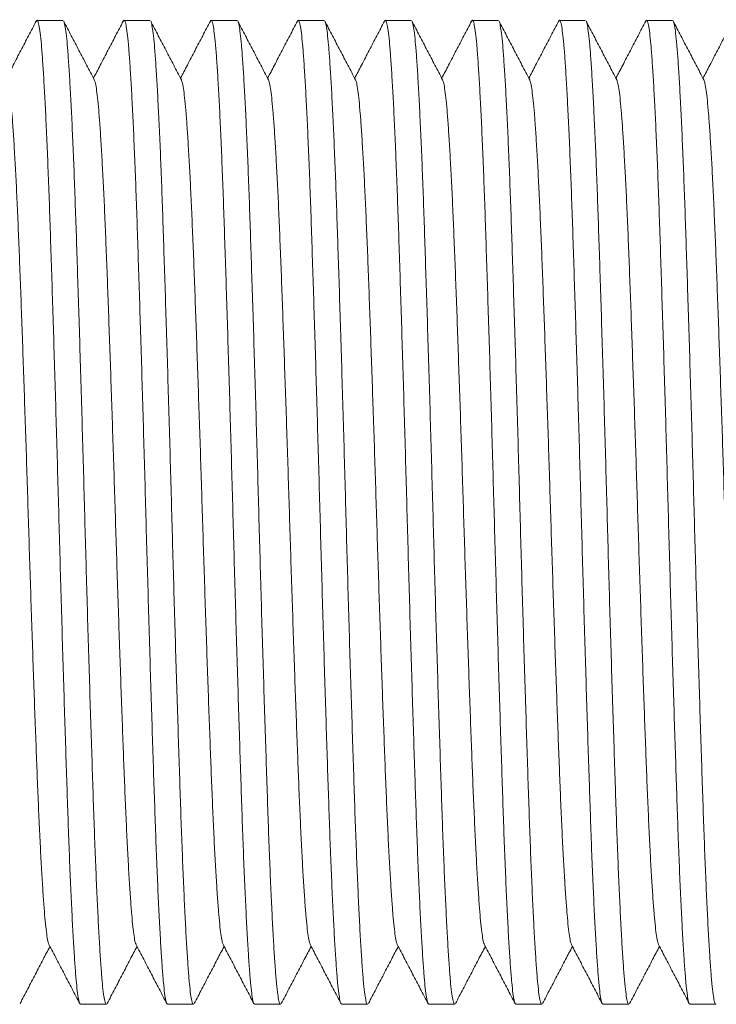
# Model space of a CAD drawing. Units: millimetres. Extents: x -365 to 680, y -402 to 634.
# Drawn here: x 327 to 342, y 103 to 124 of the extents above; entities that cross this region are included whole.
import ezdxf

# ---------------------------------------------------------------- set-up
doc = ezdxf.new("R2010")
doc.units = ezdxf.units.MM

msp = doc.modelspace()

# ---------------------------------------------------------------- linework, layer by layer
at = {"color": 7, "linetype": 'Continuous', "lineweight": 18}
for p, q in [((328.383, 123.552), (327.844, 123.552)), ((330.197, 123.552), (329.658, 123.552)), ((332.011, 123.552), (331.472, 123.552)), ((333.825, 123.552), (333.286, 123.552)), ((335.639, 123.552), (335.1, 123.552)), ((337.453, 123.552), (336.914, 123.552)), ((339.267, 123.552), (338.728, 123.552)), ((341.081, 123.552), (340.542, 123.552)), ((328.751, 103.052), (329.29, 103.052)), ((330.565, 103.052), (331.104, 103.052)), ((332.379, 103.052), (332.918, 103.052)), ((334.193, 103.052), (334.732, 103.052)), ((336.007, 103.052), (336.546, 103.052)), ((337.821, 103.052), (338.36, 103.052)), ((339.635, 103.052), (340.174, 103.052)), ((341.449, 103.052), (341.988, 103.052))]:
    msp.add_line(p, q, dxfattribs=at)
for points, knots in [([(327.828, 123.537), (327.775, 123.435), (327.668, 123.231), (327.508, 122.925), (327.355, 122.63), (327.254, 122.437), (327.207, 122.346)], [0, 0, 0, 0, 0.257251, 0.514472, 0.771663, 1, 1, 1, 1]), ([(328.751, 103.062), (328.747, 103.06), (328.735, 103.052), (328.714, 103.123), (328.689, 103.269), (328.665, 103.493), (328.641, 103.787), (328.616, 104.155), (328.59, 104.597), (328.564, 105.112), (328.538, 105.691), (328.512, 106.326), (328.488, 107.006), (328.464, 107.728), (328.439, 108.489), (328.414, 109.291), (328.388, 110.132), (328.362, 111.002), (328.337, 111.891), (328.311, 112.786), (328.287, 113.682), (328.262, 114.571), (328.237, 115.452), (328.211, 116.315), (328.186, 117.155), (328.16, 117.969), (328.135, 118.747), (328.111, 119.485), (328.086, 120.177), (328.061, 120.82), (328.035, 121.404), (328.009, 121.924), (327.984, 122.374), (327.959, 122.753), (327.935, 123.063), (327.91, 123.301), (327.885, 123.467), (327.859, 123.548), (327.84, 123.568), (327.83, 123.536), (327.828, 123.531)], [0, 0, 0, 0, 0.011747, 0.039449, 0.066506, 0.093316, 0.120024, 0.147002, 0.174661, 0.202405, 0.230126, 0.257715, 0.285067, 0.311749, 0.338683, 0.365821, 0.393061, 0.420796, 0.448423, 0.475834, 0.502998, 0.530371, 0.557479, 0.584708, 0.611956, 0.63912, 0.666587, 0.693775, 0.721085, 0.748647, 0.776356, 0.803608, 0.830795, 0.857815, 0.884569, 0.911812, 0.939328, 0.967014, 0.994763, 1, 1, 1, 1]), ([(329.038, 122.313), (328.985, 122.415), (328.878, 122.62), (328.718, 122.926), (328.558, 123.232), (328.452, 123.437), (328.399, 123.539)], [0, 0, 0, 0, 0.249951, 0.499934, 0.74995, 1, 1, 1, 1]), ([(328.399, 123.536), (328.399, 123.535), (328.409, 123.531), (328.426, 123.451), (328.451, 123.29), (328.476, 123.048), (328.5, 122.733), (328.525, 122.341), (328.551, 121.877), (328.577, 121.345), (328.603, 120.754), (328.628, 120.113), (328.652, 119.43), (328.676, 118.702), (328.701, 117.927), (328.727, 117.106), (328.753, 116.248), (328.779, 115.368), (328.805, 114.476), (328.829, 113.586), (328.853, 112.701), (328.878, 111.823), (328.903, 110.95), (328.929, 110.086), (328.955, 109.242), (328.981, 108.428), (329.006, 107.656), (329.03, 106.931), (329.055, 106.256), (329.08, 105.634), (329.106, 105.071), (329.131, 104.57), (329.157, 104.133), (329.182, 103.766), (329.206, 103.472), (329.231, 103.251), (329.256, 103.112), (329.276, 103.049), (329.288, 103.058), (329.29, 103.061)], [0, 0, 0, 0, 0.002643, 0.030759, 0.058702, 0.086371, 0.114545, 0.143002, 0.171635, 0.200331, 0.22898, 0.256962, 0.284688, 0.312308, 0.340209, 0.368813, 0.397505, 0.426174, 0.454706, 0.482993, 0.510587, 0.538441, 0.566507, 0.594678, 0.623361, 0.651932, 0.680281, 0.708373, 0.736681, 0.764716, 0.792876, 0.821056, 0.849148, 0.877553, 0.905671, 0.933915, 0.962418, 0.991074, 1, 1, 1, 1]), ([(329.642, 123.537), (329.589, 123.435), (329.482, 123.231), (329.322, 122.925), (329.169, 122.63), (329.068, 122.437), (329.021, 122.346)], [0, 0, 0, 0, 0.257251, 0.514472, 0.771663, 1, 1, 1, 1]), ([(330.565, 103.062), (330.561, 103.06), (330.549, 103.052), (330.528, 103.123), (330.503, 103.269), (330.479, 103.493), (330.455, 103.787), (330.43, 104.155), (330.404, 104.597), (330.378, 105.112), (330.352, 105.691), (330.326, 106.326), (330.302, 107.006), (330.278, 107.728), (330.253, 108.489), (330.228, 109.291), (330.202, 110.132), (330.176, 111.002), (330.151, 111.891), (330.125, 112.786), (330.101, 113.682), (330.076, 114.571), (330.051, 115.452), (330.025, 116.315), (330, 117.155), (329.974, 117.969), (329.949, 118.747), (329.925, 119.485), (329.9, 120.177), (329.875, 120.82), (329.849, 121.404), (329.823, 121.924), (329.798, 122.374), (329.773, 122.753), (329.749, 123.063), (329.724, 123.301), (329.699, 123.467), (329.673, 123.548), (329.654, 123.568), (329.644, 123.536), (329.642, 123.531)], [0, 0, 0, 0, 0.011747, 0.039449, 0.066506, 0.093316, 0.120024, 0.147002, 0.174661, 0.202405, 0.230126, 0.257715, 0.285067, 0.311749, 0.338683, 0.365821, 0.393061, 0.420796, 0.448423, 0.475834, 0.502998, 0.530371, 0.557479, 0.584708, 0.611956, 0.63912, 0.666587, 0.693775, 0.721085, 0.748647, 0.776356, 0.803608, 0.830795, 0.857815, 0.884569, 0.911812, 0.939328, 0.967014, 0.994763, 1, 1, 1, 1]), ([(330.852, 122.313), (330.799, 122.415), (330.692, 122.62), (330.532, 122.926), (330.372, 123.232), (330.266, 123.437), (330.213, 123.539)], [0, 0, 0, 0, 0.249951, 0.499934, 0.74995, 1, 1, 1, 1]), ([(330.213, 123.536), (330.213, 123.535), (330.223, 123.531), (330.24, 123.451), (330.265, 123.29), (330.29, 123.048), (330.314, 122.733), (330.339, 122.341), (330.365, 121.877), (330.391, 121.345), (330.417, 120.754), (330.442, 120.113), (330.466, 119.43), (330.49, 118.702), (330.515, 117.927), (330.541, 117.106), (330.567, 116.248), (330.593, 115.368), (330.619, 114.476), (330.643, 113.586), (330.667, 112.701), (330.692, 111.823), (330.717, 110.95), (330.743, 110.086), (330.769, 109.242), (330.795, 108.428), (330.82, 107.656), (330.844, 106.931), (330.869, 106.256), (330.894, 105.634), (330.92, 105.071), (330.945, 104.57), (330.971, 104.133), (330.996, 103.766), (331.02, 103.472), (331.045, 103.251), (331.07, 103.112), (331.09, 103.049), (331.102, 103.058), (331.104, 103.061)], [0, 0, 0, 0, 0.002643, 0.030759, 0.058702, 0.086371, 0.114545, 0.143002, 0.171635, 0.200331, 0.22898, 0.256962, 0.284688, 0.312308, 0.340209, 0.368813, 0.397505, 0.426174, 0.454706, 0.482993, 0.510587, 0.538441, 0.566507, 0.594678, 0.623361, 0.651932, 0.680281, 0.708373, 0.736681, 0.764716, 0.792876, 0.821056, 0.849148, 0.877553, 0.905671, 0.933915, 0.962418, 0.991074, 1, 1, 1, 1]), ([(331.456, 123.537), (331.403, 123.435), (331.296, 123.231), (331.136, 122.925), (330.983, 122.63), (330.882, 122.437), (330.835, 122.346)], [0, 0, 0, 0, 0.2572504, 0.5144708, 0.7716611, 1, 1, 1, 1]), ([(332.379, 103.062), (332.375, 103.06), (332.363, 103.052), (332.342, 103.123), (332.317, 103.269), (332.293, 103.493), (332.269, 103.787), (332.244, 104.155), (332.218, 104.597), (332.192, 105.112), (332.166, 105.691), (332.14, 106.326), (332.116, 107.006), (332.092, 107.728), (332.067, 108.489), (332.042, 109.291), (332.016, 110.132), (331.99, 111.002), (331.965, 111.891), (331.939, 112.786), (331.915, 113.682), (331.89, 114.571), (331.865, 115.452), (331.839, 116.315), (331.814, 117.155), (331.788, 117.969), (331.763, 118.747), (331.739, 119.485), (331.714, 120.177), (331.689, 120.82), (331.663, 121.404), (331.637, 121.924), (331.612, 122.374), (331.587, 122.753), (331.563, 123.063), (331.538, 123.301), (331.513, 123.467), (331.487, 123.548), (331.468, 123.568), (331.458, 123.536), (331.456, 123.531)], [0, 0, 0, 0, 0.011747, 0.039449, 0.066506, 0.093316, 0.120024, 0.147002, 0.174661, 0.202405, 0.230126, 0.257715, 0.285067, 0.311749, 0.338683, 0.365821, 0.393061, 0.420796, 0.448423, 0.475834, 0.502998, 0.530371, 0.557479, 0.584708, 0.611956, 0.63912, 0.666587, 0.693775, 0.721085, 0.748647, 0.776356, 0.803608, 0.830795, 0.857815, 0.884569, 0.911812, 0.939328, 0.967014, 0.994763, 1, 1, 1, 1]), ([(332.666, 122.313), (332.613, 122.415), (332.506, 122.62), (332.346, 122.926), (332.186, 123.232), (332.08, 123.437), (332.027, 123.539)], [0, 0, 0, 0, 0.249951, 0.499934, 0.74995, 1, 1, 1, 1]), ([(332.027, 123.536), (332.027, 123.535), (332.037, 123.531), (332.054, 123.451), (332.079, 123.29), (332.104, 123.048), (332.128, 122.733), (332.153, 122.341), (332.179, 121.877), (332.205, 121.345), (332.231, 120.754), (332.256, 120.113), (332.28, 119.43), (332.304, 118.702), (332.329, 117.927), (332.355, 117.106), (332.381, 116.248), (332.407, 115.368), (332.433, 114.476), (332.457, 113.586), (332.481, 112.701), (332.506, 111.823), (332.531, 110.95), (332.557, 110.086), (332.583, 109.242), (332.609, 108.428), (332.634, 107.656), (332.658, 106.931), (332.683, 106.256), (332.708, 105.634), (332.734, 105.071), (332.759, 104.57), (332.785, 104.133), (332.81, 103.766), (332.834, 103.472), (332.859, 103.251), (332.884, 103.112), (332.904, 103.049), (332.916, 103.058), (332.918, 103.061)], [0, 0, 0, 0, 0.002643, 0.030759, 0.058702, 0.086371, 0.114545, 0.143002, 0.171635, 0.200331, 0.22898, 0.256962, 0.284688, 0.312308, 0.340209, 0.368813, 0.397505, 0.426174, 0.454706, 0.482993, 0.510587, 0.538441, 0.566507, 0.594678, 0.623361, 0.651932, 0.680281, 0.708373, 0.736681, 0.764716, 0.792876, 0.821056, 0.849148, 0.877553, 0.905671, 0.933915, 0.962418, 0.991074, 1, 1, 1, 1]), ([(333.27, 123.537), (333.217, 123.435), (333.11, 123.231), (332.95, 122.925), (332.797, 122.63), (332.696, 122.437), (332.649, 122.346)], [0, 0, 0, 0, 0.2572504, 0.5144708, 0.7716611, 1, 1, 1, 1]), ([(334.193, 103.062), (334.189, 103.06), (334.177, 103.052), (334.156, 103.123), (334.131, 103.269), (334.107, 103.493), (334.083, 103.787), (334.058, 104.155), (334.032, 104.597), (334.006, 105.112), (333.98, 105.691), (333.954, 106.326), (333.93, 107.006), (333.906, 107.728), (333.881, 108.489), (333.856, 109.291), (333.83, 110.132), (333.804, 111.002), (333.779, 111.891), (333.753, 112.786), (333.729, 113.682), (333.704, 114.571), (333.679, 115.452), (333.653, 116.315), (333.628, 117.155), (333.602, 117.969), (333.577, 118.747), (333.553, 119.485), (333.528, 120.177), (333.503, 120.82), (333.477, 121.404), (333.451, 121.924), (333.426, 122.374), (333.401, 122.753), (333.377, 123.063), (333.352, 123.301), (333.327, 123.467), (333.301, 123.548), (333.282, 123.568), (333.272, 123.536), (333.27, 123.531)], [0, 0, 0, 0, 0.011747, 0.039449, 0.066506, 0.093316, 0.120024, 0.147002, 0.174661, 0.202405, 0.230126, 0.257715, 0.285067, 0.311749, 0.338683, 0.365821, 0.393061, 0.420796, 0.448423, 0.475834, 0.502998, 0.530371, 0.557479, 0.584708, 0.611956, 0.63912, 0.666587, 0.693775, 0.721085, 0.748647, 0.776356, 0.803608, 0.830795, 0.857815, 0.884569, 0.911812, 0.939328, 0.967014, 0.994763, 1, 1, 1, 1]), ([(334.48, 122.313), (334.427, 122.415), (334.32, 122.62), (334.16, 122.926), (334, 123.232), (333.894, 123.437), (333.841, 123.539)], [0, 0, 0, 0, 0.249951, 0.499934, 0.74995, 1, 1, 1, 1]), ([(333.841, 123.536), (333.841, 123.535), (333.851, 123.531), (333.868, 123.451), (333.893, 123.29), (333.918, 123.048), (333.942, 122.733), (333.967, 122.341), (333.993, 121.877), (334.019, 121.345), (334.045, 120.754), (334.07, 120.113), (334.094, 119.43), (334.118, 118.702), (334.143, 117.927), (334.169, 117.106), (334.195, 116.248), (334.221, 115.368), (334.247, 114.476), (334.271, 113.586), (334.295, 112.701), (334.32, 111.823), (334.345, 110.95), (334.371, 110.086), (334.397, 109.242), (334.423, 108.428), (334.448, 107.656), (334.472, 106.931), (334.497, 106.256), (334.522, 105.634), (334.548, 105.071), (334.573, 104.57), (334.599, 104.133), (334.624, 103.766), (334.648, 103.472), (334.673, 103.251), (334.698, 103.112), (334.718, 103.049), (334.73, 103.058), (334.732, 103.061)], [0, 0, 0, 0, 0.002643, 0.030759, 0.058702, 0.086371, 0.114545, 0.143002, 0.171635, 0.200331, 0.22898, 0.256962, 0.284688, 0.312308, 0.340209, 0.368813, 0.397505, 0.426174, 0.454706, 0.482993, 0.510587, 0.538441, 0.566507, 0.594678, 0.623361, 0.651932, 0.680281, 0.708373, 0.736681, 0.764716, 0.792876, 0.821056, 0.849148, 0.877553, 0.905671, 0.933915, 0.962418, 0.991074, 1, 1, 1, 1]), ([(335.084, 123.537), (335.031, 123.435), (334.924, 123.231), (334.764, 122.925), (334.611, 122.63), (334.51, 122.437), (334.463, 122.346)], [0, 0, 0, 0, 0.2572504, 0.5144708, 0.7716611, 1, 1, 1, 1]), ([(336.007, 103.062), (336.003, 103.06), (335.991, 103.052), (335.97, 103.123), (335.945, 103.269), (335.921, 103.493), (335.897, 103.787), (335.872, 104.155), (335.846, 104.597), (335.82, 105.112), (335.794, 105.691), (335.768, 106.326), (335.744, 107.006), (335.72, 107.728), (335.695, 108.489), (335.67, 109.291), (335.644, 110.132), (335.618, 111.002), (335.593, 111.891), (335.567, 112.786), (335.543, 113.682), (335.518, 114.571), (335.493, 115.452), (335.467, 116.315), (335.442, 117.155), (335.416, 117.969), (335.391, 118.747), (335.367, 119.485), (335.342, 120.177), (335.317, 120.82), (335.291, 121.404), (335.265, 121.924), (335.24, 122.374), (335.215, 122.753), (335.191, 123.063), (335.166, 123.301), (335.141, 123.467), (335.115, 123.548), (335.096, 123.568), (335.086, 123.536), (335.084, 123.531)], [0, 0, 0, 0, 0.011747, 0.039449, 0.066506, 0.093316, 0.120024, 0.147002, 0.174661, 0.202405, 0.230126, 0.257715, 0.285067, 0.311749, 0.338683, 0.365821, 0.393061, 0.420796, 0.448423, 0.475834, 0.502998, 0.530371, 0.557479, 0.584708, 0.611956, 0.63912, 0.666587, 0.693775, 0.721085, 0.748647, 0.776356, 0.803608, 0.830795, 0.857815, 0.884569, 0.911812, 0.939328, 0.967014, 0.994763, 1, 1, 1, 1]), ([(336.294, 122.313), (336.241, 122.415), (336.134, 122.62), (335.974, 122.926), (335.814, 123.232), (335.708, 123.437), (335.655, 123.539)], [0, 0, 0, 0, 0.249951, 0.499934, 0.74995, 1, 1, 1, 1]), ([(335.655, 123.536), (335.655, 123.535), (335.665, 123.531), (335.682, 123.451), (335.707, 123.29), (335.732, 123.048), (335.756, 122.733), (335.781, 122.341), (335.807, 121.877), (335.833, 121.345), (335.859, 120.754), (335.884, 120.113), (335.908, 119.43), (335.932, 118.702), (335.957, 117.927), (335.983, 117.106), (336.009, 116.248), (336.035, 115.368), (336.061, 114.476), (336.085, 113.586), (336.109, 112.701), (336.134, 111.823), (336.159, 110.95), (336.185, 110.086), (336.211, 109.242), (336.237, 108.428), (336.262, 107.656), (336.286, 106.931), (336.311, 106.256), (336.336, 105.634), (336.362, 105.071), (336.387, 104.57), (336.413, 104.133), (336.438, 103.766), (336.462, 103.472), (336.487, 103.251), (336.512, 103.112), (336.532, 103.049), (336.544, 103.058), (336.546, 103.061)], [0, 0, 0, 0, 0.002643, 0.030759, 0.058702, 0.086371, 0.114545, 0.143002, 0.171635, 0.200331, 0.22898, 0.256962, 0.284688, 0.312308, 0.340209, 0.368813, 0.397505, 0.426174, 0.454706, 0.482993, 0.510587, 0.538441, 0.566507, 0.594678, 0.623361, 0.651932, 0.680281, 0.708373, 0.736681, 0.764716, 0.792876, 0.821056, 0.849148, 0.877553, 0.905671, 0.933915, 0.962418, 0.991074, 1, 1, 1, 1]), ([(336.898, 123.537), (336.845, 123.435), (336.738, 123.231), (336.578, 122.925), (336.425, 122.63), (336.324, 122.437), (336.277, 122.346)], [0, 0, 0, 0, 0.2572504, 0.5144708, 0.7716611, 1, 1, 1, 1]), ([(337.821, 103.062), (337.817, 103.06), (337.805, 103.052), (337.784, 103.123), (337.759, 103.269), (337.735, 103.493), (337.711, 103.787), (337.686, 104.155), (337.66, 104.597), (337.634, 105.112), (337.608, 105.691), (337.582, 106.326), (337.558, 107.006), (337.534, 107.728), (337.509, 108.489), (337.484, 109.291), (337.458, 110.132), (337.432, 111.002), (337.407, 111.891), (337.381, 112.786), (337.357, 113.682), (337.332, 114.571), (337.307, 115.452), (337.281, 116.315), (337.256, 117.155), (337.23, 117.969), (337.205, 118.747), (337.181, 119.485), (337.156, 120.177), (337.131, 120.82), (337.105, 121.404), (337.079, 121.924), (337.054, 122.374), (337.029, 122.753), (337.005, 123.063), (336.98, 123.301), (336.955, 123.467), (336.929, 123.548), (336.91, 123.568), (336.9, 123.536), (336.898, 123.531)], [0, 0, 0, 0, 0.011747, 0.039449, 0.066506, 0.093316, 0.120024, 0.147002, 0.174661, 0.202405, 0.230126, 0.257715, 0.285067, 0.311749, 0.338683, 0.365821, 0.393061, 0.420796, 0.448423, 0.475834, 0.502998, 0.530371, 0.557479, 0.584708, 0.611956, 0.63912, 0.666587, 0.693775, 0.721085, 0.748647, 0.776356, 0.803608, 0.830795, 0.857815, 0.884569, 0.911812, 0.939328, 0.967014, 0.994763, 1, 1, 1, 1]), ([(338.108, 122.313), (338.055, 122.415), (337.948, 122.62), (337.788, 122.926), (337.628, 123.232), (337.522, 123.437), (337.469, 123.539)], [0, 0, 0, 0, 0.249951, 0.499934, 0.74995, 1, 1, 1, 1]), ([(337.469, 123.536), (337.469, 123.535), (337.479, 123.531), (337.496, 123.451), (337.521, 123.29), (337.546, 123.048), (337.57, 122.733), (337.595, 122.341), (337.621, 121.877), (337.647, 121.345), (337.673, 120.754), (337.698, 120.113), (337.722, 119.43), (337.746, 118.702), (337.771, 117.927), (337.797, 117.106), (337.823, 116.248), (337.849, 115.368), (337.875, 114.476), (337.899, 113.586), (337.923, 112.701), (337.948, 111.823), (337.973, 110.95), (337.999, 110.086), (338.025, 109.242), (338.051, 108.428), (338.076, 107.656), (338.1, 106.931), (338.125, 106.256), (338.15, 105.634), (338.176, 105.071), (338.201, 104.57), (338.227, 104.133), (338.252, 103.766), (338.276, 103.472), (338.301, 103.251), (338.326, 103.112), (338.346, 103.049), (338.358, 103.058), (338.36, 103.061)], [0, 0, 0, 0, 0.002643, 0.030759, 0.058702, 0.086371, 0.114545, 0.143002, 0.171635, 0.200331, 0.22898, 0.256962, 0.284688, 0.312308, 0.340209, 0.368813, 0.397505, 0.426174, 0.454706, 0.482993, 0.510587, 0.538441, 0.566507, 0.594678, 0.623361, 0.651932, 0.680281, 0.708373, 0.736681, 0.764716, 0.792876, 0.821056, 0.849148, 0.877553, 0.905671, 0.933915, 0.962418, 0.991074, 1, 1, 1, 1]), ([(338.712, 123.537), (338.659, 123.435), (338.552, 123.231), (338.392, 122.925), (338.239, 122.63), (338.138, 122.437), (338.091, 122.346)], [0, 0, 0, 0, 0.25725, 0.514471, 0.771664, 1, 1, 1, 1]), ([(339.635, 103.062), (339.631, 103.06), (339.619, 103.052), (339.598, 103.123), (339.573, 103.269), (339.549, 103.493), (339.525, 103.787), (339.5, 104.155), (339.474, 104.597), (339.448, 105.112), (339.422, 105.691), (339.396, 106.326), (339.372, 107.006), (339.348, 107.728), (339.323, 108.489), (339.298, 109.291), (339.272, 110.132), (339.246, 111.002), (339.221, 111.891), (339.195, 112.786), (339.171, 113.682), (339.146, 114.571), (339.121, 115.452), (339.095, 116.315), (339.07, 117.155), (339.044, 117.969), (339.019, 118.747), (338.995, 119.485), (338.97, 120.177), (338.945, 120.82), (338.919, 121.404), (338.893, 121.924), (338.868, 122.374), (338.843, 122.753), (338.819, 123.063), (338.794, 123.301), (338.769, 123.467), (338.743, 123.548), (338.724, 123.568), (338.714, 123.536), (338.712, 123.531)], [0, 0, 0, 0, 0.011747, 0.039449, 0.066506, 0.093316, 0.120024, 0.147002, 0.174661, 0.202405, 0.230126, 0.257715, 0.285067, 0.311749, 0.338683, 0.365821, 0.393061, 0.420796, 0.448423, 0.475834, 0.502998, 0.530371, 0.557479, 0.584708, 0.611956, 0.63912, 0.666587, 0.693775, 0.721085, 0.748647, 0.776356, 0.803608, 0.830795, 0.857815, 0.884569, 0.911812, 0.939328, 0.967014, 0.994763, 1, 1, 1, 1]), ([(339.922, 122.313), (339.869, 122.415), (339.762, 122.62), (339.602, 122.926), (339.442, 123.232), (339.336, 123.437), (339.283, 123.539)], [0, 0, 0, 0, 0.249951, 0.499934, 0.74995, 1, 1, 1, 1]), ([(339.283, 123.536), (339.283, 123.535), (339.293, 123.531), (339.31, 123.451), (339.335, 123.29), (339.36, 123.048), (339.384, 122.733), (339.409, 122.341), (339.435, 121.877), (339.461, 121.345), (339.487, 120.754), (339.512, 120.113), (339.536, 119.43), (339.56, 118.702), (339.585, 117.927), (339.611, 117.106), (339.637, 116.248), (339.663, 115.368), (339.689, 114.476), (339.713, 113.586), (339.737, 112.701), (339.762, 111.823), (339.787, 110.95), (339.813, 110.086), (339.839, 109.242), (339.865, 108.428), (339.89, 107.656), (339.914, 106.931), (339.939, 106.256), (339.964, 105.634), (339.99, 105.071), (340.015, 104.57), (340.041, 104.133), (340.066, 103.766), (340.09, 103.472), (340.115, 103.251), (340.14, 103.112), (340.16, 103.049), (340.172, 103.058), (340.174, 103.061)], [0, 0, 0, 0, 0.002643, 0.030759, 0.058702, 0.086371, 0.114545, 0.143002, 0.171635, 0.200331, 0.22898, 0.256962, 0.284688, 0.312308, 0.340209, 0.368813, 0.397505, 0.426174, 0.454706, 0.482993, 0.510587, 0.538441, 0.566507, 0.594678, 0.623361, 0.651932, 0.680281, 0.708373, 0.736681, 0.764716, 0.792876, 0.821056, 0.849148, 0.877553, 0.905671, 0.933915, 0.962418, 0.991074, 1, 1, 1, 1]), ([(340.526, 123.537), (340.473, 123.435), (340.366, 123.231), (340.206, 122.925), (340.053, 122.63), (339.952, 122.437), (339.905, 122.346)], [0, 0, 0, 0, 0.25725, 0.514471, 0.771664, 1, 1, 1, 1]), ([(341.449, 103.062), (341.445, 103.06), (341.433, 103.052), (341.412, 103.123), (341.387, 103.269), (341.363, 103.493), (341.339, 103.787), (341.314, 104.155), (341.288, 104.597), (341.262, 105.112), (341.236, 105.691), (341.21, 106.326), (341.186, 107.006), (341.162, 107.728), (341.137, 108.489), (341.112, 109.291), (341.086, 110.132), (341.06, 111.002), (341.035, 111.891), (341.009, 112.786), (340.985, 113.682), (340.96, 114.571), (340.935, 115.452), (340.909, 116.315), (340.884, 117.155), (340.858, 117.969), (340.833, 118.747), (340.809, 119.485), (340.784, 120.177), (340.759, 120.82), (340.733, 121.404), (340.707, 121.924), (340.682, 122.374), (340.657, 122.753), (340.633, 123.063), (340.608, 123.301), (340.583, 123.467), (340.557, 123.548), (340.538, 123.568), (340.528, 123.536), (340.526, 123.531)], [0, 0, 0, 0, 0.011747, 0.039449, 0.066506, 0.093316, 0.120024, 0.147002, 0.174661, 0.202405, 0.230126, 0.257715, 0.285067, 0.311749, 0.338683, 0.365821, 0.393061, 0.420796, 0.448423, 0.475834, 0.502998, 0.530371, 0.557479, 0.584708, 0.611956, 0.63912, 0.666587, 0.693775, 0.721085, 0.748647, 0.776356, 0.803608, 0.830795, 0.857815, 0.884569, 0.911812, 0.939328, 0.967014, 0.994763, 1, 1, 1, 1]), ([(341.736, 122.313), (341.683, 122.415), (341.576, 122.62), (341.416, 122.926), (341.256, 123.232), (341.15, 123.437), (341.097, 123.539)], [0, 0, 0, 0, 0.249951, 0.499934, 0.74995, 1, 1, 1, 1]), ([(341.097, 123.536), (341.097, 123.535), (341.107, 123.531), (341.124, 123.451), (341.149, 123.29), (341.174, 123.048), (341.198, 122.733), (341.223, 122.341), (341.249, 121.877), (341.275, 121.345), (341.301, 120.754), (341.326, 120.113), (341.35, 119.43), (341.374, 118.702), (341.399, 117.927), (341.425, 117.106), (341.451, 116.248), (341.477, 115.368), (341.503, 114.476), (341.527, 113.586), (341.551, 112.701), (341.576, 111.823), (341.601, 110.95), (341.627, 110.086), (341.653, 109.242), (341.679, 108.428), (341.704, 107.656), (341.728, 106.931), (341.753, 106.256), (341.778, 105.634), (341.804, 105.071), (341.829, 104.57), (341.855, 104.133), (341.88, 103.766), (341.904, 103.472), (341.929, 103.251), (341.954, 103.112), (341.974, 103.049), (341.986, 103.058), (341.988, 103.061)], [0, 0, 0, 0, 0.002643, 0.030759, 0.058702, 0.086371, 0.114545, 0.143002, 0.171635, 0.200331, 0.22898, 0.256962, 0.284688, 0.312308, 0.340209, 0.368813, 0.397505, 0.426174, 0.454706, 0.482993, 0.510587, 0.538441, 0.566507, 0.594678, 0.623361, 0.651932, 0.680281, 0.708373, 0.736681, 0.764716, 0.792876, 0.821056, 0.849148, 0.877553, 0.905671, 0.933915, 0.962418, 0.991074, 1, 1, 1, 1]), ([(342.34, 123.537), (342.287, 123.435), (342.18, 123.231), (342.02, 122.925), (341.867, 122.63), (341.766, 122.437), (341.719, 122.346)], [0, 0, 0, 0, 0.25725, 0.514471, 0.771664, 1, 1, 1, 1]), ([(328.094, 104.305), (328.088, 104.316), (328.074, 104.344), (328.052, 104.466), (328.028, 104.658), (328.004, 104.917), (327.979, 105.239), (327.953, 105.628), (327.927, 106.08), (327.901, 106.588), (327.876, 107.147), (327.851, 107.745), (327.827, 108.38), (327.802, 109.049), (327.777, 109.755), (327.751, 110.494), (327.726, 111.26), (327.7, 112.044), (327.675, 112.831), (327.65, 113.62), (327.626, 114.403), (327.6, 115.179), (327.575, 115.939), (327.549, 116.68), (327.524, 117.398), (327.499, 118.084), (327.474, 118.734), (327.449, 119.344), (327.424, 119.912), (327.398, 120.427), (327.372, 120.886), (327.347, 121.283), (327.322, 121.619), (327.298, 121.893), (327.273, 122.103), (327.249, 122.251), (327.232, 122.292), (327.224, 122.311)], [0, 0, 0, 0, 0.01867, 0.047352, 0.07577, 0.104081, 0.132679, 0.161998, 0.191407, 0.220792, 0.250037, 0.279031, 0.307315, 0.335866, 0.364632, 0.393508, 0.422908, 0.452193, 0.48125, 0.510044, 0.53906, 0.567795, 0.596659, 0.625543, 0.654338, 0.683453, 0.712273, 0.741222, 0.770438, 0.79981, 0.828699, 0.857518, 0.886159, 0.914519, 0.943398, 0.972566, 1, 1, 1, 1]), ([(329.908, 104.305), (329.902, 104.316), (329.888, 104.344), (329.866, 104.466), (329.842, 104.658), (329.818, 104.917), (329.793, 105.239), (329.767, 105.628), (329.741, 106.08), (329.715, 106.588), (329.69, 107.147), (329.665, 107.745), (329.641, 108.38), (329.616, 109.049), (329.591, 109.755), (329.565, 110.494), (329.54, 111.26), (329.514, 112.044), (329.489, 112.831), (329.464, 113.62), (329.44, 114.403), (329.414, 115.179), (329.389, 115.939), (329.363, 116.68), (329.338, 117.398), (329.313, 118.084), (329.288, 118.734), (329.263, 119.344), (329.238, 119.912), (329.212, 120.427), (329.186, 120.886), (329.161, 121.283), (329.136, 121.619), (329.112, 121.893), (329.087, 122.103), (329.063, 122.251), (329.046, 122.292), (329.038, 122.311)], [0, 0, 0, 0, 0.01867, 0.047352, 0.07577, 0.104081, 0.132679, 0.161998, 0.191407, 0.220792, 0.250037, 0.279031, 0.307315, 0.335866, 0.364632, 0.393508, 0.422908, 0.452193, 0.48125, 0.510044, 0.53906, 0.567795, 0.596659, 0.625543, 0.654338, 0.683453, 0.712273, 0.741222, 0.770438, 0.79981, 0.828699, 0.857518, 0.886159, 0.914519, 0.943398, 0.972566, 1, 1, 1, 1]), ([(331.722, 104.305), (331.716, 104.316), (331.702, 104.344), (331.68, 104.466), (331.656, 104.658), (331.632, 104.917), (331.607, 105.239), (331.581, 105.628), (331.555, 106.08), (331.529, 106.588), (331.504, 107.147), (331.479, 107.745), (331.455, 108.38), (331.43, 109.049), (331.405, 109.755), (331.379, 110.494), (331.354, 111.26), (331.328, 112.044), (331.303, 112.831), (331.278, 113.62), (331.254, 114.403), (331.228, 115.179), (331.203, 115.939), (331.177, 116.68), (331.152, 117.398), (331.127, 118.084), (331.102, 118.734), (331.077, 119.344), (331.052, 119.912), (331.026, 120.427), (331, 120.886), (330.975, 121.283), (330.95, 121.619), (330.926, 121.893), (330.901, 122.103), (330.877, 122.251), (330.86, 122.292), (330.852, 122.311)], [0, 0, 0, 0, 0.01867, 0.047352, 0.07577, 0.104081, 0.132679, 0.161998, 0.191407, 0.220792, 0.250037, 0.279031, 0.307315, 0.335866, 0.364632, 0.393508, 0.422908, 0.452193, 0.48125, 0.510044, 0.53906, 0.567795, 0.596659, 0.625543, 0.654338, 0.683453, 0.712273, 0.741222, 0.770438, 0.79981, 0.828699, 0.857518, 0.886159, 0.914519, 0.943398, 0.972566, 1, 1, 1, 1]), ([(333.536, 104.305), (333.53, 104.316), (333.516, 104.344), (333.494, 104.466), (333.47, 104.658), (333.446, 104.917), (333.421, 105.239), (333.395, 105.628), (333.369, 106.08), (333.343, 106.588), (333.318, 107.147), (333.293, 107.745), (333.269, 108.38), (333.244, 109.049), (333.219, 109.755), (333.193, 110.494), (333.168, 111.26), (333.142, 112.044), (333.117, 112.831), (333.092, 113.62), (333.068, 114.403), (333.042, 115.179), (333.017, 115.939), (332.991, 116.68), (332.966, 117.398), (332.941, 118.084), (332.916, 118.734), (332.891, 119.344), (332.866, 119.912), (332.84, 120.427), (332.814, 120.886), (332.789, 121.283), (332.764, 121.619), (332.74, 121.893), (332.715, 122.103), (332.691, 122.251), (332.674, 122.292), (332.666, 122.311)], [0, 0, 0, 0, 0.01867, 0.047352, 0.07577, 0.104081, 0.132679, 0.161998, 0.191407, 0.220792, 0.250037, 0.279031, 0.307315, 0.335866, 0.364632, 0.393508, 0.422908, 0.452193, 0.48125, 0.510044, 0.53906, 0.567795, 0.596659, 0.625543, 0.654338, 0.683453, 0.712273, 0.741222, 0.770438, 0.79981, 0.828699, 0.857518, 0.886159, 0.914519, 0.943398, 0.972566, 1, 1, 1, 1]), ([(335.35, 104.305), (335.344, 104.316), (335.33, 104.344), (335.308, 104.466), (335.284, 104.658), (335.26, 104.917), (335.235, 105.239), (335.209, 105.628), (335.183, 106.08), (335.157, 106.588), (335.132, 107.147), (335.107, 107.745), (335.083, 108.38), (335.058, 109.049), (335.033, 109.755), (335.007, 110.494), (334.982, 111.26), (334.956, 112.044), (334.931, 112.831), (334.906, 113.62), (334.882, 114.403), (334.856, 115.179), (334.831, 115.939), (334.805, 116.68), (334.78, 117.398), (334.755, 118.084), (334.73, 118.734), (334.705, 119.344), (334.68, 119.912), (334.654, 120.427), (334.628, 120.886), (334.603, 121.283), (334.578, 121.619), (334.554, 121.893), (334.529, 122.103), (334.505, 122.251), (334.488, 122.292), (334.48, 122.311)], [0, 0, 0, 0, 0.01867, 0.047352, 0.07577, 0.104081, 0.132679, 0.161998, 0.191407, 0.220792, 0.250037, 0.279031, 0.307315, 0.335866, 0.364632, 0.393508, 0.422908, 0.452193, 0.48125, 0.510044, 0.53906, 0.567795, 0.596659, 0.625543, 0.654338, 0.683453, 0.712273, 0.741222, 0.770438, 0.79981, 0.828699, 0.857518, 0.886159, 0.914519, 0.943398, 0.972566, 1, 1, 1, 1]), ([(337.164, 104.305), (337.158, 104.316), (337.144, 104.344), (337.122, 104.466), (337.098, 104.658), (337.074, 104.917), (337.049, 105.239), (337.023, 105.628), (336.997, 106.08), (336.971, 106.588), (336.946, 107.147), (336.921, 107.745), (336.897, 108.38), (336.872, 109.049), (336.847, 109.755), (336.821, 110.494), (336.796, 111.26), (336.77, 112.044), (336.745, 112.831), (336.72, 113.62), (336.696, 114.403), (336.67, 115.179), (336.645, 115.939), (336.619, 116.68), (336.594, 117.398), (336.569, 118.084), (336.544, 118.734), (336.519, 119.344), (336.494, 119.912), (336.468, 120.427), (336.442, 120.886), (336.417, 121.283), (336.392, 121.619), (336.368, 121.893), (336.343, 122.103), (336.319, 122.251), (336.302, 122.292), (336.294, 122.311)], [0, 0, 0, 0, 0.01867, 0.0473516, 0.0757703, 0.104081, 0.1326788, 0.1619978, 0.1914074, 0.2207923, 0.2500375, 0.2790315, 0.3073147, 0.3358656, 0.3646323, 0.3935082, 0.4229081, 0.4521928, 0.4812497, 0.510044, 0.5390595, 0.5677948, 0.5966589, 0.625543, 0.6543376, 0.6834526, 0.7122731, 0.7412224, 0.7704385, 0.7998103, 0.8286989, 0.8575179, 0.8861593, 0.9145193, 0.9433976, 0.9725656, 1, 1, 1, 1]), ([(338.978, 104.305), (338.972, 104.316), (338.958, 104.344), (338.936, 104.466), (338.912, 104.658), (338.888, 104.917), (338.863, 105.239), (338.837, 105.628), (338.811, 106.08), (338.785, 106.588), (338.76, 107.147), (338.735, 107.745), (338.711, 108.38), (338.686, 109.049), (338.661, 109.755), (338.635, 110.494), (338.61, 111.26), (338.584, 112.044), (338.559, 112.831), (338.534, 113.62), (338.51, 114.403), (338.484, 115.179), (338.459, 115.939), (338.433, 116.68), (338.408, 117.398), (338.383, 118.084), (338.358, 118.734), (338.333, 119.344), (338.308, 119.912), (338.282, 120.427), (338.256, 120.886), (338.231, 121.283), (338.206, 121.619), (338.182, 121.893), (338.157, 122.103), (338.133, 122.251), (338.116, 122.292), (338.108, 122.311)], [0, 0, 0, 0, 0.01867, 0.047352, 0.07577, 0.104081, 0.132679, 0.161998, 0.191407, 0.220792, 0.250037, 0.279031, 0.307315, 0.335866, 0.364632, 0.393508, 0.422908, 0.452193, 0.48125, 0.510044, 0.53906, 0.567795, 0.596659, 0.625543, 0.654338, 0.683453, 0.712273, 0.741222, 0.770438, 0.79981, 0.828699, 0.857518, 0.886159, 0.914519, 0.943398, 0.972566, 1, 1, 1, 1]), ([(340.792, 104.305), (340.786, 104.316), (340.772, 104.344), (340.75, 104.466), (340.726, 104.658), (340.702, 104.917), (340.677, 105.239), (340.651, 105.628), (340.625, 106.08), (340.599, 106.588), (340.574, 107.147), (340.549, 107.745), (340.525, 108.38), (340.5, 109.049), (340.475, 109.755), (340.449, 110.494), (340.424, 111.26), (340.398, 112.044), (340.373, 112.831), (340.348, 113.62), (340.324, 114.403), (340.298, 115.179), (340.273, 115.939), (340.247, 116.68), (340.222, 117.398), (340.197, 118.084), (340.172, 118.734), (340.147, 119.344), (340.122, 119.912), (340.096, 120.427), (340.07, 120.886), (340.045, 121.283), (340.02, 121.619), (339.996, 121.893), (339.971, 122.103), (339.947, 122.251), (339.93, 122.292), (339.922, 122.311)], [0, 0, 0, 0, 0.01867, 0.047352, 0.07577, 0.104081, 0.132679, 0.161998, 0.191407, 0.220792, 0.250037, 0.279031, 0.307315, 0.335866, 0.364632, 0.393508, 0.422908, 0.452193, 0.48125, 0.510044, 0.539059, 0.567795, 0.596659, 0.625543, 0.654338, 0.683453, 0.712273, 0.741222, 0.770438, 0.79981, 0.828699, 0.857518, 0.886159, 0.914519, 0.943398, 0.972566, 1, 1, 1, 1]), ([(342.606, 104.305), (342.6, 104.316), (342.586, 104.344), (342.564, 104.466), (342.54, 104.658), (342.516, 104.917), (342.491, 105.239), (342.465, 105.628), (342.439, 106.08), (342.413, 106.588), (342.388, 107.147), (342.363, 107.745), (342.339, 108.38), (342.314, 109.049), (342.289, 109.755), (342.263, 110.494), (342.238, 111.26), (342.212, 112.044), (342.187, 112.831), (342.162, 113.62), (342.138, 114.403), (342.112, 115.179), (342.087, 115.939), (342.061, 116.68), (342.036, 117.398), (342.011, 118.084), (341.986, 118.734), (341.961, 119.344), (341.936, 119.912), (341.91, 120.427), (341.884, 120.886), (341.859, 121.283), (341.834, 121.619), (341.81, 121.893), (341.785, 122.103), (341.761, 122.251), (341.744, 122.292), (341.736, 122.311)], [0, 0, 0, 0, 0.01867, 0.047352, 0.07577, 0.104081, 0.132679, 0.161998, 0.191407, 0.220792, 0.250037, 0.279031, 0.307315, 0.335866, 0.364632, 0.393508, 0.422908, 0.452193, 0.48125, 0.510044, 0.539059, 0.567795, 0.596659, 0.625543, 0.654338, 0.683453, 0.712273, 0.741222, 0.770438, 0.79981, 0.828699, 0.857518, 0.886159, 0.914519, 0.943398, 0.972566, 1, 1, 1, 1]), ([(327.492, 103.066), (327.545, 103.168), (327.651, 103.372), (327.811, 103.679), (327.965, 103.974), (328.066, 104.167), (328.114, 104.259)], [0, 0, 0, 0, 0.256969, 0.513903, 0.770802, 1, 1, 1, 1]), ([(328.094, 104.297), (328.147, 104.194), (328.254, 103.99), (328.414, 103.683), (328.574, 103.375), (328.681, 103.171), (328.735, 103.068)], [0, 0, 0, 0, 0.249883, 0.49984, 0.74988, 1, 1, 1, 1]), ([(329.306, 103.066), (329.359, 103.168), (329.465, 103.372), (329.625, 103.679), (329.779, 103.974), (329.88, 104.167), (329.928, 104.259)], [0, 0, 0, 0, 0.256969, 0.513903, 0.770802, 1, 1, 1, 1]), ([(329.908, 104.297), (329.961, 104.194), (330.068, 103.99), (330.228, 103.683), (330.388, 103.375), (330.495, 103.171), (330.549, 103.068)], [0, 0, 0, 0, 0.249883, 0.49984, 0.74988, 1, 1, 1, 1]), ([(331.12, 103.066), (331.173, 103.168), (331.279, 103.372), (331.439, 103.679), (331.593, 103.974), (331.694, 104.167), (331.742, 104.259)], [0, 0, 0, 0, 0.256969, 0.513903, 0.770802, 1, 1, 1, 1]), ([(331.722, 104.297), (331.775, 104.194), (331.882, 103.99), (332.042, 103.683), (332.202, 103.375), (332.309, 103.171), (332.363, 103.068)], [0, 0, 0, 0, 0.249883, 0.49984, 0.74988, 1, 1, 1, 1]), ([(332.934, 103.066), (332.987, 103.168), (333.093, 103.372), (333.253, 103.679), (333.407, 103.974), (333.508, 104.167), (333.556, 104.259)], [0, 0, 0, 0, 0.256969, 0.513903, 0.770802, 1, 1, 1, 1]), ([(333.536, 104.297), (333.589, 104.194), (333.696, 103.99), (333.856, 103.683), (334.016, 103.375), (334.123, 103.171), (334.177, 103.068)], [0, 0, 0, 0, 0.249881, 0.49984, 0.74988, 1, 1, 1, 1]), ([(334.748, 103.066), (334.801, 103.168), (334.907, 103.372), (335.067, 103.679), (335.221, 103.974), (335.322, 104.167), (335.37, 104.259)], [0, 0, 0, 0, 0.256969, 0.513903, 0.770802, 1, 1, 1, 1]), ([(335.35, 104.297), (335.403, 104.194), (335.51, 103.99), (335.67, 103.683), (335.83, 103.375), (335.937, 103.171), (335.991, 103.068)], [0, 0, 0, 0, 0.249881, 0.49984, 0.74988, 1, 1, 1, 1]), ([(336.562, 103.066), (336.615, 103.168), (336.721, 103.372), (336.881, 103.679), (337.035, 103.974), (337.136, 104.167), (337.184, 104.259)], [0, 0, 0, 0, 0.256969, 0.513903, 0.770802, 1, 1, 1, 1]), ([(337.164, 104.297), (337.217, 104.194), (337.324, 103.99), (337.484, 103.683), (337.644, 103.375), (337.751, 103.171), (337.805, 103.068)], [0, 0, 0, 0, 0.249881, 0.49984, 0.74988, 1, 1, 1, 1]), ([(338.376, 103.066), (338.429, 103.168), (338.535, 103.372), (338.695, 103.679), (338.849, 103.974), (338.95, 104.167), (338.998, 104.259)], [0, 0, 0, 0, 0.256969, 0.513903, 0.770802, 1, 1, 1, 1]), ([(338.978, 104.297), (339.031, 104.194), (339.138, 103.99), (339.298, 103.683), (339.458, 103.375), (339.565, 103.171), (339.619, 103.068)], [0, 0, 0, 0, 0.249881, 0.49984, 0.74988, 1, 1, 1, 1]), ([(340.19, 103.066), (340.243, 103.168), (340.349, 103.372), (340.509, 103.679), (340.663, 103.974), (340.764, 104.167), (340.812, 104.259)], [0, 0, 0, 0, 0.2569689, 0.5139025, 0.7707995, 1, 1, 1, 1]), ([(340.792, 104.297), (340.845, 104.194), (340.952, 103.99), (341.112, 103.683), (341.272, 103.375), (341.379, 103.171), (341.433, 103.068)], [0, 0, 0, 0, 0.249881, 0.49984, 0.74988, 1, 1, 1, 1])]:
    msp.add_open_spline(points, degree=3, knots=knots, dxfattribs=at)

doc.saveas('drawing.dxf')
